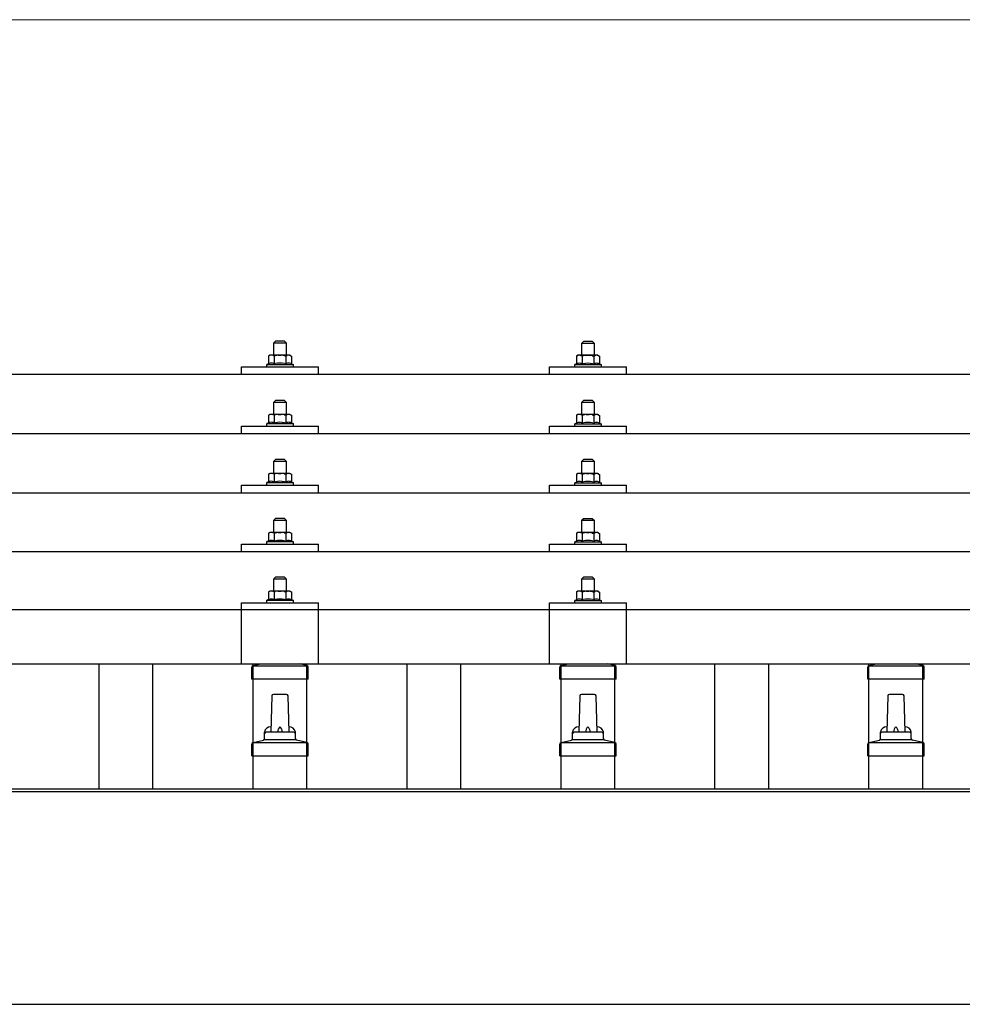
# Model space of a CAD drawing. Units: millimetres. Extents: x 0 to 29435, y 0 to 20790.
# Drawn here: x 6958 to 7571, y 6516 to 7155 of the extents above; entities that cross this region are included whole.
import ezdxf

# ---------------------------------------------------------------- set-up
doc = ezdxf.new("R2010")
doc.units = ezdxf.units.MM
for name, color, linetype, lineweight in [('YKK_13', 4, 'Continuous', 30), ('YKK_A1', 4, 'Continuous', 30), ('YKK_D', 6, 'Continuous', 13)]:
    doc.layers.add(name, color=color, linetype=linetype, lineweight=lineweight)

msp = doc.modelspace()

# ---------------------------------------------------------------- linework, layer by layer
at = {"layer": 'YKK_13'}
for p, q in [((7124.42, 6946.57), (7123.42, 6945.57)), ((7123.42, 6945.57), (7131.42, 6945.57)), ((7123.42, 6937.57), (7123.42, 6945.57)), ((7130.42, 6946.57), (7124.42, 6946.57)), ((7130.42, 6946.57), (7131.42, 6945.57)), ((7131.42, 6945.57), (7131.42, 6937.57)), ((7324.42, 6946.48), (7323.42, 6945.48)), ((7323.42, 6945.48), (7331.42, 6945.48)), ((7323.42, 6937.48), (7323.42, 6945.48)), ((7330.42, 6946.48), (7324.42, 6946.48)), ((7330.42, 6946.48), (7331.42, 6945.48)), ((7331.42, 6945.48), (7331.42, 6937.48)), ((7120.92, 6937.57), (7119.91, 6936.99)), ((7120.52, 6937.31), (7119.91, 6936.99)), ((7119.91, 6936.99), (7119.91, 6931.98)), ((7120.46, 6932.19), (7119.91, 6931.98)), ((7133.92, 6937.57), (7120.92, 6937.57)), ((7123.66, 6936.99), (7123.03, 6937.31)), ((7123.66, 6936.99), (7124.38, 6937.18)), ((7123.66, 6936.99), (7123.66, 6931.98)), ((7126.32, 6937.52), (7127.42, 6937.57)), ((7127.42, 6937.57), (7128.19, 6937.55)), ((7130.14, 6937.26), (7131.17, 6936.99)), ((7131.17, 6936.99), (7131.8, 6937.31)), ((7131.17, 6936.99), (7131.17, 6931.98)), ((7133.92, 6937.57), (7134.92, 6936.99)), ((7134.31, 6937.31), (7134.92, 6936.99)), ((7134.37, 6932.19), (7134.92, 6931.98)), ((7134.92, 6936.99), (7134.92, 6931.98)), ((7320.92, 6937.48), (7319.91, 6936.9)), ((7320.52, 6937.22), (7319.91, 6936.9)), ((7319.91, 6936.9), (7319.91, 6931.89)), ((7333.92, 6937.48), (7320.92, 6937.48)), ((7323.66, 6936.9), (7323.03, 6937.22)), ((7323.66, 6936.9), (7324.38, 6937.09)), ((7323.66, 6936.9), (7323.66, 6931.89)), ((7326.32, 6937.43), (7327.42, 6937.48)), ((7327.42, 6937.48), (7328.19, 6937.46)), ((7330.14, 6937.17), (7331.17, 6936.9)), ((7331.17, 6936.9), (7331.8, 6937.22)), ((7331.17, 6936.9), (7331.17, 6931.89)), ((7333.92, 6937.48), (7334.92, 6936.9)), ((7334.31, 6937.22), (7334.92, 6936.9)), ((7334.92, 6936.9), (7334.92, 6931.89)), ((7102.42, 6924.95), (7102.42, 6929.98)), ((7102.42, 6929.98), (7152.42, 6929.98)), ((7119.91, 6931.98), (7118.92, 6931.57)), ((7118.92, 6930.07), (7118.92, 6931.57)), ((7118.92, 6931.57), (7135.92, 6931.57)), ((7123.66, 6931.98), (7123.15, 6932.17)), ((7123.66, 6931.98), (7124.43, 6932.13)), ((7130.33, 6932.14), (7131.17, 6931.98)), ((7131.17, 6931.98), (7131.68, 6932.17)), ((7134.92, 6931.98), (7135.92, 6931.57)), ((7135.92, 6931.57), (7135.92, 6930.07)), ((7152.42, 6924.95), (7152.42, 6929.98)), ((7302.42, 6924.95), (7302.42, 6929.98)), ((7302.42, 6929.98), (7352.42, 6929.98)), ((7319.91, 6931.89), (7318.92, 6931.48)), ((7318.92, 6929.98), (7318.92, 6931.48)), ((7318.92, 6931.48), (7335.92, 6931.48)), ((7320.46, 6932.1), (7319.91, 6931.89)), ((7323.66, 6931.89), (7323.15, 6932.08)), ((7323.66, 6931.89), (7324.43, 6932.04)), ((7330.33, 6932.05), (7331.17, 6931.89)), ((7331.17, 6931.89), (7331.68, 6932.08)), ((7334.37, 6932.1), (7334.92, 6931.89)), ((7334.92, 6931.89), (7335.92, 6931.48)), ((7335.92, 6931.48), (7335.92, 6929.98)), ((7352.42, 6924.95), (7352.42, 6929.98)), ((8088.42, 6924.95), (6366.42, 6924.95)), ((7124.42, 6908.15), (7123.42, 6907.15)), ((7123.42, 6907.15), (7131.42, 6907.15)), ((7123.42, 6899.15), (7123.42, 6907.15)), ((7130.42, 6908.15), (7124.42, 6908.15)), ((7130.42, 6908.15), (7131.42, 6907.15)), ((7131.42, 6907.15), (7131.42, 6899.15)), ((7324.42, 6908.06), (7323.42, 6907.06)), ((7323.42, 6907.06), (7331.42, 6907.06)), ((7323.42, 6899.06), (7323.42, 6907.06)), ((7330.42, 6908.06), (7324.42, 6908.06)), ((7330.42, 6908.06), (7331.42, 6907.06)), ((7331.42, 6907.06), (7331.42, 6899.06)), ((7120.92, 6899.15), (7119.91, 6898.57)), ((7120.52, 6898.9), (7119.91, 6898.57)), ((7119.91, 6898.57), (7119.91, 6893.56)), ((7133.92, 6899.15), (7120.92, 6899.15)), ((7123.66, 6898.57), (7123.03, 6898.9)), ((7123.66, 6898.57), (7124.38, 6898.76)), ((7123.66, 6898.57), (7123.66, 6893.56)), ((7126.32, 6899.11), (7127.42, 6899.15)), ((7127.42, 6899.15), (7128.19, 6899.13)), ((7130.14, 6898.84), (7131.17, 6898.57)), ((7131.17, 6898.57), (7131.8, 6898.9)), ((7131.17, 6898.57), (7131.17, 6893.56)), ((7133.92, 6899.15), (7134.92, 6898.57)), ((7134.31, 6898.9), (7134.92, 6898.57)), ((7134.92, 6898.57), (7134.92, 6893.56)), ((7320.92, 6899.06), (7319.91, 6898.48)), ((7320.52, 6898.81), (7319.91, 6898.48)), ((7319.91, 6898.48), (7319.91, 6893.47)), ((7333.92, 6899.06), (7320.92, 6899.06)), ((7323.66, 6898.48), (7323.03, 6898.81)), ((7323.66, 6898.48), (7324.38, 6898.68)), ((7323.66, 6898.48), (7323.66, 6893.47)), ((7326.32, 6899.02), (7327.42, 6899.06)), ((7327.42, 6899.06), (7328.19, 6899.04)), ((7330.14, 6898.75), (7331.17, 6898.48)), ((7331.17, 6898.48), (7331.8, 6898.81)), ((7331.17, 6898.48), (7331.17, 6893.47)), ((7333.92, 6899.06), (7334.92, 6898.48)), ((7334.31, 6898.81), (7334.92, 6898.48)), ((7334.92, 6898.48), (7334.92, 6893.47)), ((7102.42, 6886.53), (7102.42, 6891.56)), ((7102.42, 6891.56), (7152.42, 6891.56)), ((7119.91, 6893.56), (7118.92, 6893.15)), ((7118.92, 6891.65), (7118.92, 6893.15)), ((7118.92, 6893.15), (7135.92, 6893.15)), ((7120.46, 6893.77), (7119.91, 6893.56)), ((7123.66, 6893.56), (7123.15, 6893.76)), ((7123.66, 6893.56), (7124.43, 6893.71)), ((7130.33, 6893.72), (7131.17, 6893.56)), ((7131.17, 6893.56), (7131.68, 6893.76)), ((7134.37, 6893.77), (7134.92, 6893.56)), ((7134.92, 6893.56), (7135.92, 6893.15)), ((7135.92, 6893.15), (7135.92, 6891.65)), ((7152.42, 6886.53), (7152.42, 6891.56)), ((7302.42, 6886.53), (7302.42, 6891.56)), ((7302.42, 6891.56), (7352.42, 6891.56)), ((7319.91, 6893.47), (7318.92, 6893.06)), ((7318.92, 6891.56), (7318.92, 6893.06)), ((7318.92, 6893.06), (7335.92, 6893.06)), ((7320.46, 6893.68), (7319.91, 6893.47)), ((7323.66, 6893.47), (7323.15, 6893.67)), ((7323.66, 6893.47), (7324.43, 6893.62)), ((7330.33, 6893.64), (7331.17, 6893.47)), ((7331.17, 6893.47), (7331.68, 6893.67)), ((7334.37, 6893.68), (7334.92, 6893.47)), ((7334.92, 6893.47), (7335.92, 6893.06)), ((7335.92, 6893.06), (7335.92, 6891.56)), ((7352.42, 6886.53), (7352.42, 6891.56)), ((8088.42, 6886.53), (6366.42, 6886.53)), ((7124.42, 6869.8), (7123.42, 6868.8)), ((7123.42, 6868.8), (7131.42, 6868.8)), ((7123.42, 6860.8), (7123.42, 6868.8)), ((7130.42, 6869.8), (7124.42, 6869.8)), ((7130.42, 6869.8), (7131.42, 6868.8)), ((7131.42, 6868.8), (7131.42, 6860.8)), ((7324.42, 6869.72), (7323.42, 6868.72)), ((7323.42, 6868.72), (7331.42, 6868.72)), ((7323.42, 6860.72), (7323.42, 6868.72)), ((7330.42, 6869.72), (7324.42, 6869.72)), ((7330.42, 6869.72), (7331.42, 6868.72)), ((7331.42, 6868.72), (7331.42, 6860.72)), ((7120.92, 6860.8), (7119.91, 6860.22)), ((7120.52, 6860.55), (7119.91, 6860.22)), ((7119.91, 6860.22), (7119.91, 6855.22)), ((7133.92, 6860.8), (7120.92, 6860.8)), ((7123.66, 6860.22), (7123.03, 6860.55)), ((7123.66, 6860.22), (7124.38, 6860.42)), ((7123.66, 6860.22), (7123.66, 6855.22)), ((7126.32, 6860.76), (7127.42, 6860.8)), ((7127.42, 6860.8), (7128.19, 6860.78)), ((7130.14, 6860.5), (7131.17, 6860.22)), ((7131.17, 6860.22), (7131.8, 6860.55)), ((7131.17, 6860.22), (7131.17, 6855.22)), ((7133.92, 6860.8), (7134.92, 6860.22)), ((7134.31, 6860.55), (7134.92, 6860.22)), ((7134.92, 6860.22), (7134.92, 6855.22)), ((7320.92, 6860.72), (7319.91, 6860.14)), ((7320.52, 6860.46), (7319.91, 6860.14)), ((7319.91, 6860.14), (7319.91, 6855.13)), ((7333.92, 6860.72), (7320.92, 6860.72)), ((7323.66, 6860.14), (7323.03, 6860.46)), ((7323.66, 6860.14), (7324.38, 6860.33)), ((7323.66, 6860.14), (7323.66, 6855.13)), ((7326.32, 6860.67), (7327.42, 6860.72)), ((7327.42, 6860.72), (7328.19, 6860.7)), ((7330.14, 6860.41), (7331.17, 6860.14)), ((7331.17, 6860.14), (7331.8, 6860.46)), ((7331.17, 6860.14), (7331.17, 6855.13)), ((7333.92, 6860.72), (7334.92, 6860.14)), ((7334.31, 6860.46), (7334.92, 6860.14)), ((7334.92, 6860.14), (7334.92, 6855.13)), ((7102.42, 6848.19), (7102.42, 6853.22)), ((7102.42, 6853.22), (7152.42, 6853.22)), ((7119.91, 6855.22), (7118.92, 6854.8)), ((7118.92, 6853.3), (7118.92, 6854.8)), ((7118.92, 6854.8), (7135.92, 6854.8)), ((7120.46, 6855.42), (7119.91, 6855.22)), ((7123.66, 6855.22), (7123.15, 6855.41)), ((7123.66, 6855.22), (7124.43, 6855.37)), ((7130.33, 6855.38), (7131.17, 6855.22)), ((7131.17, 6855.22), (7131.68, 6855.41)), ((7134.37, 6855.42), (7134.92, 6855.22)), ((7134.92, 6855.22), (7135.92, 6854.8)), ((7135.92, 6854.8), (7135.92, 6853.3)), ((7152.42, 6848.19), (7152.42, 6853.22)), ((7302.42, 6848.19), (7302.42, 6853.22)), ((7302.42, 6853.22), (7352.42, 6853.22)), ((7319.91, 6855.13), (7318.92, 6854.72)), ((7318.92, 6853.22), (7318.92, 6854.72)), ((7318.92, 6854.72), (7335.92, 6854.72)), ((7320.46, 6855.34), (7319.91, 6855.13)), ((7323.66, 6855.13), (7323.15, 6855.32)), ((7323.66, 6855.13), (7324.43, 6855.28)), ((7330.33, 6855.29), (7331.17, 6855.13)), ((7331.17, 6855.13), (7331.68, 6855.32)), ((7334.37, 6855.34), (7334.92, 6855.13)), ((7334.92, 6855.13), (7335.92, 6854.72)), ((7335.92, 6854.72), (7335.92, 6853.22)), ((7352.42, 6848.19), (7352.42, 6853.22)), ((6366.42, 6848.19), (8088.42, 6848.19)), ((7124.42, 6831.46), (7123.42, 6830.46)), ((7123.42, 6830.46), (7131.42, 6830.46)), ((7123.42, 6822.46), (7123.42, 6830.46)), ((7130.42, 6831.46), (7124.42, 6831.46)), ((7130.42, 6831.46), (7131.42, 6830.46)), ((7131.42, 6830.46), (7131.42, 6822.46)), ((7324.42, 6831.37), (7323.42, 6830.37)), ((7323.42, 6830.37), (7331.42, 6830.37)), ((7323.42, 6822.37), (7323.42, 6830.37)), ((7330.42, 6831.37), (7324.42, 6831.37)), ((7330.42, 6831.37), (7331.42, 6830.37)), ((7331.42, 6830.37), (7331.42, 6822.37)), ((7120.92, 6822.46), (7119.91, 6821.88)), ((7120.52, 6822.2), (7119.91, 6821.88)), ((7119.91, 6821.88), (7119.91, 6816.87)), ((7120.46, 6817.08), (7119.91, 6816.87)), ((7133.92, 6822.46), (7120.92, 6822.46)), ((7123.66, 6821.88), (7123.03, 6822.21)), ((7123.66, 6821.88), (7124.38, 6822.07)), ((7123.66, 6821.88), (7123.66, 6816.87)), ((7126.32, 6822.42), (7127.42, 6822.46)), ((7127.42, 6822.46), (7128.19, 6822.44)), ((7130.14, 6822.15), (7131.17, 6821.88)), ((7131.17, 6821.88), (7131.8, 6822.21)), ((7131.17, 6821.88), (7131.17, 6816.87)), ((7133.92, 6822.46), (7134.92, 6821.88)), ((7134.31, 6822.2), (7134.92, 6821.88)), ((7134.37, 6817.08), (7134.92, 6816.87)), ((7134.92, 6821.88), (7134.92, 6816.87)), ((7320.92, 6822.37), (7319.91, 6821.79)), ((7320.52, 6822.12), (7319.91, 6821.79)), ((7319.91, 6821.79), (7319.91, 6816.78)), ((7333.92, 6822.37), (7320.92, 6822.37)), ((7323.66, 6821.79), (7323.03, 6822.12)), ((7323.66, 6821.79), (7324.38, 6821.99)), ((7323.66, 6821.79), (7323.66, 6816.78)), ((7326.32, 6822.33), (7327.42, 6822.37)), ((7327.42, 6822.37), (7328.19, 6822.35)), ((7330.14, 6822.06), (7331.17, 6821.79)), ((7331.17, 6821.79), (7331.8, 6822.12)), ((7331.17, 6821.79), (7331.17, 6816.78)), ((7333.92, 6822.37), (7334.92, 6821.79)), ((7334.31, 6822.12), (7334.92, 6821.79)), ((7334.92, 6821.79), (7334.92, 6816.78)), ((7102.42, 6809.84), (7102.42, 6814.87)), ((7102.42, 6814.87), (7152.42, 6814.87)), ((7119.91, 6816.87), (7118.92, 6816.46)), ((7118.92, 6814.96), (7118.92, 6816.46)), ((7118.92, 6816.46), (7135.92, 6816.46)), ((7123.66, 6816.87), (7123.15, 6817.07)), ((7123.66, 6816.87), (7124.43, 6817.02)), ((7130.33, 6817.03), (7131.17, 6816.87)), ((7131.17, 6816.87), (7131.68, 6817.07)), ((7134.92, 6816.87), (7135.92, 6816.46)), ((7135.92, 6816.46), (7135.92, 6814.96)), ((7152.42, 6809.84), (7152.42, 6814.87)), ((7302.42, 6809.84), (7302.42, 6814.87)), ((7302.42, 6814.87), (7352.42, 6814.87)), ((7319.91, 6816.78), (7318.92, 6816.37)), ((7318.92, 6814.87), (7318.92, 6816.37)), ((7318.92, 6816.37), (7335.92, 6816.37)), ((7320.46, 6816.99), (7319.91, 6816.78)), ((7323.66, 6816.78), (7323.15, 6816.98)), ((7323.66, 6816.78), (7324.43, 6816.93)), ((7330.33, 6816.95), (7331.17, 6816.78)), ((7331.17, 6816.78), (7331.68, 6816.98)), ((7334.37, 6816.99), (7334.92, 6816.78)), ((7334.92, 6816.78), (7335.92, 6816.37)), ((7335.92, 6816.37), (7335.92, 6814.87)), ((7352.42, 6809.84), (7352.42, 6814.87)), ((8088.42, 6809.84), (6366.42, 6809.84)), ((7124.42, 6793.37), (7123.42, 6792.37)), ((7123.42, 6792.37), (7131.42, 6792.37)), ((7123.42, 6784.37), (7123.42, 6792.37)), ((7130.42, 6793.37), (7124.42, 6793.37)), ((7130.42, 6793.37), (7131.42, 6792.37)), ((7131.42, 6792.37), (7131.42, 6784.37)), ((7324.42, 6793.29), (7323.42, 6792.29)), ((7323.42, 6792.29), (7331.42, 6792.29)), ((7323.42, 6784.29), (7323.42, 6792.29)), ((7330.42, 6793.29), (7324.42, 6793.29)), ((7330.42, 6793.29), (7331.42, 6792.29)), ((7331.42, 6792.29), (7331.42, 6784.29)), ((7119.91, 6778.79), (7118.92, 6778.37)), ((7120.92, 6784.37), (7119.91, 6783.79)), ((7120.52, 6784.12), (7119.91, 6783.79)), ((7119.91, 6783.79), (7119.91, 6778.79)), ((7120.46, 6778.99), (7119.91, 6778.79)), ((7133.92, 6784.37), (7120.92, 6784.37)), ((7123.66, 6783.79), (7123.03, 6784.12)), ((7123.66, 6778.79), (7123.15, 6778.98)), ((7123.66, 6783.79), (7124.38, 6783.99)), ((7123.66, 6783.79), (7123.66, 6778.79)), ((7123.66, 6778.79), (7124.43, 6778.94)), ((7126.32, 6784.33), (7127.42, 6784.37)), ((7127.42, 6784.37), (7128.19, 6784.35)), ((7130.14, 6784.07), (7131.17, 6783.79)), ((7130.33, 6778.95), (7131.17, 6778.79)), ((7131.17, 6783.79), (7131.8, 6784.12)), ((7131.17, 6783.79), (7131.17, 6778.79)), ((7131.17, 6778.79), (7131.68, 6778.98)), ((7133.92, 6784.37), (7134.92, 6783.79)), ((7134.31, 6784.12), (7134.92, 6783.79)), ((7134.37, 6778.99), (7134.92, 6778.79)), ((7134.92, 6783.79), (7134.92, 6778.79)), ((7134.92, 6778.79), (7135.92, 6778.37)), ((7320.92, 6784.29), (7319.91, 6783.7)), ((7320.52, 6784.03), (7319.91, 6783.7)), ((7319.91, 6783.7), (7319.91, 6778.7)), ((7320.46, 6778.91), (7319.91, 6778.7)), ((7333.92, 6784.29), (7320.92, 6784.29)), ((7323.66, 6783.7), (7323.03, 6784.03)), ((7323.66, 6778.7), (7323.15, 6778.89)), ((7323.66, 6783.7), (7324.38, 6783.9)), ((7323.66, 6783.7), (7323.66, 6778.7)), ((7323.66, 6778.7), (7324.43, 6778.85)), ((7326.32, 6784.24), (7327.42, 6784.29)), ((7327.42, 6784.29), (7328.19, 6784.27)), ((7330.14, 6783.98), (7331.17, 6783.7)), ((7330.33, 6778.86), (7331.17, 6778.7)), ((7331.17, 6783.7), (7331.8, 6784.03)), ((7331.17, 6783.7), (7331.17, 6778.7)), ((7331.17, 6778.7), (7331.68, 6778.89)), ((7333.92, 6784.29), (7334.92, 6783.7)), ((7334.31, 6784.03), (7334.92, 6783.7)), ((7334.37, 6778.91), (7334.92, 6778.7)), ((7334.92, 6783.7), (7334.92, 6778.7)), ((7102.42, 6737.08), (7102.42, 6776.79)), ((7102.42, 6776.79), (7152.42, 6776.79)), ((7118.92, 6776.87), (7118.92, 6778.37)), ((7118.92, 6778.37), (7135.92, 6778.37)), ((7135.92, 6778.37), (7135.92, 6776.87)), ((7152.42, 6737.08), (7152.42, 6776.79)), ((7302.42, 6737.08), (7302.42, 6776.79)), ((7302.42, 6776.79), (7352.42, 6776.79)), ((7319.91, 6778.7), (7318.92, 6778.29)), ((7318.92, 6776.79), (7318.92, 6778.29)), ((7318.92, 6778.29), (7335.92, 6778.29)), ((7334.92, 6778.7), (7335.92, 6778.29)), ((7335.92, 6778.29), (7335.92, 6776.79)), ((7352.42, 6737.08), (7352.42, 6776.79)), ((8088.42, 6772.08), (6366.42, 6772.08)), ((6366.42, 6737.08), (8088.42, 6737.08)), ((7109.17, 6727.25), (7109.17, 6734.96)), ((7109.55, 6735.75), (7145.28, 6735.75)), ((7109.93, 6735.94), (7114.66, 6737.08)), ((7144.9, 6735.94), (7140.18, 6737.08)), ((7145.67, 6727.25), (7145.67, 6734.96)), ((7309.17, 6727.25), (7309.17, 6734.96)), ((7309.55, 6735.75), (7345.28, 6735.75)), ((7309.93, 6735.94), (7314.66, 6737.08)), ((7344.9, 6735.94), (7340.18, 6737.08)), ((7345.67, 6727.25), (7345.67, 6734.96)), ((7509.17, 6727.25), (7509.17, 6734.96)), ((7509.55, 6735.75), (7545.28, 6735.75)), ((7509.93, 6735.94), (7514.66, 6737.08)), ((7544.9, 6735.94), (7540.18, 6737.08)), ((7545.67, 6727.25), (7545.67, 6734.96)), ((7145.67, 6727.25), (7109.17, 6727.25)), ((7345.67, 6727.25), (7309.17, 6727.25)), ((7545.67, 6727.25), (7509.17, 6727.25)), ((7122.14, 6716.28), (7121.42, 6692.75)), ((7131.69, 6717.25), (7123.14, 6717.25)), ((7133.42, 6692.75), (7132.69, 6716.28)), ((7322.14, 6716.28), (7321.42, 6692.75)), ((7331.69, 6717.25), (7323.14, 6717.25)), ((7333.42, 6692.75), (7332.69, 6716.28)), ((7522.14, 6716.28), (7521.42, 6692.75)), ((7531.69, 6717.25), (7523.14, 6717.25)), ((7533.42, 6692.75), (7532.69, 6716.28)), ((7117.42, 6688.54), (7117.42, 6692.75)), ((7136.42, 6692.75), (7118.42, 6692.75)), ((7137.42, 6688.54), (7137.42, 6692.75)), ((7317.42, 6688.54), (7317.42, 6692.75)), ((7336.42, 6692.75), (7318.42, 6692.75)), ((7337.42, 6688.54), (7337.42, 6692.75)), ((7517.42, 6688.54), (7517.42, 6692.75)), ((7536.42, 6692.75), (7518.42, 6692.75)), ((7537.42, 6688.54), (7537.42, 6692.75)), ((7109.17, 6677.25), (7109.17, 6684.96)), ((7145.28, 6685.75), (7109.55, 6685.75)), ((7109.93, 6685.94), (7116.65, 6687.57)), ((7137.8, 6687.75), (7117.03, 6687.75)), ((7144.9, 6685.94), (7138.18, 6687.57)), ((7145.67, 6677.25), (7145.67, 6684.96)), ((7309.17, 6677.25), (7309.17, 6684.96)), ((7345.28, 6685.75), (7309.55, 6685.75)), ((7309.93, 6685.94), (7316.65, 6687.57)), ((7337.8, 6687.75), (7317.03, 6687.75)), ((7344.9, 6685.94), (7338.18, 6687.57)), ((7345.67, 6677.25), (7345.67, 6684.96)), ((7509.17, 6677.25), (7509.17, 6684.96)), ((7545.28, 6685.75), (7509.55, 6685.75)), ((7509.93, 6685.94), (7516.65, 6687.57)), ((7537.8, 6687.75), (7517.03, 6687.75)), ((7544.9, 6685.94), (7538.18, 6687.57)), ((7545.67, 6677.25), (7545.67, 6684.96)), ((7109.17, 6677.25), (7145.67, 6677.25)), ((7309.17, 6677.25), (7345.67, 6677.25)), ((7509.17, 6677.25), (7545.67, 6677.25))]:
    msp.add_line(p, q, dxfattribs=at)
for centre, radius, start, end in [((7121.79, 6928.16), 4.24, 71.22714, 108.2137), ((7121.78, 6934.35), 3.21, 67.05957, 113.02699), ((7127.28, 6926.36), 11.2, 94.90169, 105.01379), ((7127.42, 6915.57), 16.83, 80.0406, 100.21913), ((7127.48, 6926.05), 11.52, 76.67416, 86.48231), ((7133.04, 6928.16), 4.24, 71.7863, 108.77286), ((7133.05, 6934.35), 3.21, 66.97301, 112.94043), ((7321.79, 6928.07), 4.24, 71.22714, 108.2137), ((7321.78, 6934.27), 3.21, 67.05957, 113.02699), ((7327.28, 6926.27), 11.2, 94.90169, 105.01379), ((7327.42, 6915.48), 16.83, 80.0406, 100.21913), ((7327.48, 6925.96), 11.52, 76.67416, 86.48231), ((7333.04, 6928.07), 4.24, 71.7863, 108.77286), ((7333.05, 6934.27), 3.21, 66.97301, 112.94043), ((7121.79, 6889.74), 4.24, 71.22714, 108.2137), ((7121.78, 6895.94), 3.21, 67.05957, 113.02699), ((7127.28, 6887.95), 11.2, 94.90169, 105.01379), ((7127.42, 6877.15), 16.83, 80.0406, 100.21913), ((7127.48, 6887.64), 11.52, 76.67416, 86.48231), ((7133.04, 6889.74), 4.24, 71.7863, 108.77286), ((7133.05, 6895.94), 3.21, 66.97301, 112.94043), ((7321.79, 6889.65), 4.24, 71.22714, 108.2137), ((7321.78, 6895.85), 3.21, 67.05957, 113.02699), ((7327.28, 6887.86), 11.2, 94.90169, 105.01379), ((7327.42, 6877.06), 16.83, 80.0406, 100.21913), ((7327.48, 6887.55), 11.52, 76.67416, 86.48231), ((7333.04, 6889.65), 4.24, 71.7863, 108.77286), ((7333.05, 6895.85), 3.21, 66.97301, 112.94043), ((7121.79, 6851.4), 4.24, 71.22714, 108.2137), ((7121.78, 6857.59), 3.21, 67.05957, 113.02699), ((7127.28, 6849.6), 11.2, 94.90169, 105.01379), ((7127.42, 6838.81), 16.83, 80.0406, 100.21913), ((7127.48, 6849.29), 11.52, 76.67416, 86.48231), ((7133.04, 6851.4), 4.24, 71.7863, 108.77286), ((7133.05, 6857.59), 3.21, 66.97301, 112.94043), ((7321.79, 6851.31), 4.24, 71.22714, 108.2137), ((7321.78, 6857.51), 3.21, 67.05957, 113.02699), ((7327.28, 6849.51), 11.2, 94.90169, 105.01379), ((7327.42, 6838.72), 16.83, 80.0406, 100.21913), ((7327.48, 6849.2), 11.52, 76.67416, 86.48231), ((7333.04, 6851.31), 4.24, 71.7863, 108.77286), ((7333.05, 6857.51), 3.21, 66.97301, 112.94043), ((7121.79, 6813.05), 4.24, 71.22714, 108.2137), ((7121.78, 6819.25), 3.21, 67.05957, 113.02699), ((7127.28, 6811.26), 11.2, 94.90169, 105.01379), ((7127.42, 6800.46), 16.83, 80.0406, 100.21913), ((7127.48, 6810.95), 11.52, 76.67416, 86.48231), ((7133.04, 6813.05), 4.24, 71.7863, 108.77286), ((7133.05, 6819.25), 3.21, 66.97301, 112.94043), ((7321.79, 6812.96), 4.24, 71.22714, 108.2137), ((7321.78, 6819.16), 3.21, 67.05957, 113.02699), ((7327.28, 6811.17), 11.2, 94.90169, 105.01379), ((7327.42, 6800.37), 16.83, 80.0406, 100.21913), ((7327.48, 6810.86), 11.52, 76.67416, 86.48231), ((7333.04, 6812.96), 4.24, 71.7863, 108.77286), ((7333.05, 6819.16), 3.21, 66.97301, 112.94043), ((7121.79, 6774.97), 4.24, 71.22714, 108.2137), ((7121.78, 6781.16), 3.21, 67.05957, 113.02699), ((7127.28, 6773.17), 11.2, 94.90169, 105.01379), ((7127.42, 6762.38), 16.83, 80.0406, 100.21913), ((7127.48, 6772.86), 11.52, 76.67416, 86.48231), ((7133.04, 6774.97), 4.24, 71.7863, 108.77286), ((7133.05, 6781.16), 3.21, 66.97301, 112.94043), ((7321.79, 6774.88), 4.24, 71.22714, 108.2137), ((7321.78, 6781.07), 3.21, 67.05957, 113.02699), ((7327.28, 6773.08), 11.2, 94.90169, 105.01379), ((7327.42, 6762.29), 16.83, 80.0406, 100.21913), ((7327.48, 6772.77), 11.52, 76.67416, 86.48231), ((7333.04, 6774.88), 4.24, 71.7863, 108.77286), ((7333.05, 6781.07), 3.21, 66.97301, 112.94043), ((7110.17, 6734.96), 1, 103.62699, 180), ((7144.67, 6734.96), 1, 0, 76.37301), ((7310.17, 6734.96), 1, 103.62699, 180), ((7344.67, 6734.96), 1, 0, 76.37301), ((7510.17, 6734.96), 1, 103.62699, 180), ((7544.67, 6734.96), 1, 0, 76.37301), ((7123.14, 6716.25), 1, 90, 178.60509), ((7131.69, 6716.25), 1, 1.39491, 90), ((7323.14, 6716.25), 1, 90, 178.60509), ((7331.69, 6716.25), 1, 1.39491, 90), ((7523.14, 6716.25), 1, 90, 178.60509), ((7531.69, 6716.25), 1, 1.39491, 90), ((7121.5, 6692.12), 4.13, 90, 171.17633), ((7130.75, 6692.75), 4.83, 133.60282, 180), ((7124.08, 6692.75), 4.83, 0, 46.39718), ((7133.33, 6692.12), 4.13, 8.82367, 90), ((7321.5, 6692.12), 4.13, 90, 171.17633), ((7330.75, 6692.75), 4.83, 133.60282, 180), ((7324.08, 6692.75), 4.83, 0, 46.39718), ((7333.33, 6692.12), 4.13, 8.82367, 90), ((7521.5, 6692.12), 4.13, 90, 171.17633), ((7530.75, 6692.75), 4.83, 133.60282, 180), ((7524.08, 6692.75), 4.83, 0, 46.39718), ((7533.33, 6692.12), 4.13, 8.82367, 90), ((7118.42, 6691.75), 1, 90, 180), ((7136.42, 6691.75), 1, 0, 90), ((7318.42, 6691.75), 1, 90, 180), ((7336.42, 6691.75), 1, 0, 90), ((7518.42, 6691.75), 1, 90, 180), ((7536.42, 6691.75), 1, 0, 90), ((7110.17, 6684.96), 1, 103.62699, 180), ((7116.42, 6688.54), 1, 283.62699, 0), ((7138.42, 6688.54), 1, 180, 256.37301), ((7144.67, 6684.96), 1, 0, 76.37301), ((7310.17, 6684.96), 1, 103.62699, 180), ((7316.42, 6688.54), 1, 283.62699, 0), ((7338.42, 6688.54), 1, 180, 256.37301), ((7344.67, 6684.96), 1, 0, 76.37301), ((7510.17, 6684.96), 1, 103.62699, 180), ((7516.42, 6688.54), 1, 283.62699, 0), ((7538.42, 6688.54), 1, 180, 256.37301), ((7544.67, 6684.96), 1, 0, 76.37301)]:
    msp.add_arc(centre, radius, start, end, dxfattribs=at)
at = {"layer": 'YKK_A1'}
for p, q in [((7009.92, 6655.97), (7009.92, 6737.08)), ((7044.92, 6655.97), (7044.92, 6737.08)), ((7109.92, 6655.97), (7109.92, 6737.08)), ((7144.92, 6655.97), (7144.92, 6737.08)), ((7209.92, 6655.97), (7209.92, 6737.08)), ((7244.92, 6655.97), (7244.92, 6737.08)), ((7309.92, 6655.97), (7309.92, 6737.08)), ((7344.92, 6655.97), (7344.92, 6737.08)), ((7409.92, 6655.97), (7409.92, 6737.08)), ((7444.92, 6655.97), (7444.92, 6737.08)), ((7509.92, 6655.97), (7509.92, 6737.08)), ((7544.92, 6655.97), (7544.92, 6737.08)), ((3904.42, 6655.97), (8750.42, 6655.97)), ((3904.42, 6654.17), (8750.42, 6654.17)), ((3904.42, 6515.97), (8750.42, 6515.97))]:
    msp.add_line(p, q, dxfattribs=at)
at = {"layer": 'YKK_D'}
msp.add_line((4032.42, 7155.47), (8622.42, 7155.47), dxfattribs=at)

doc.saveas('drawing.dxf')
